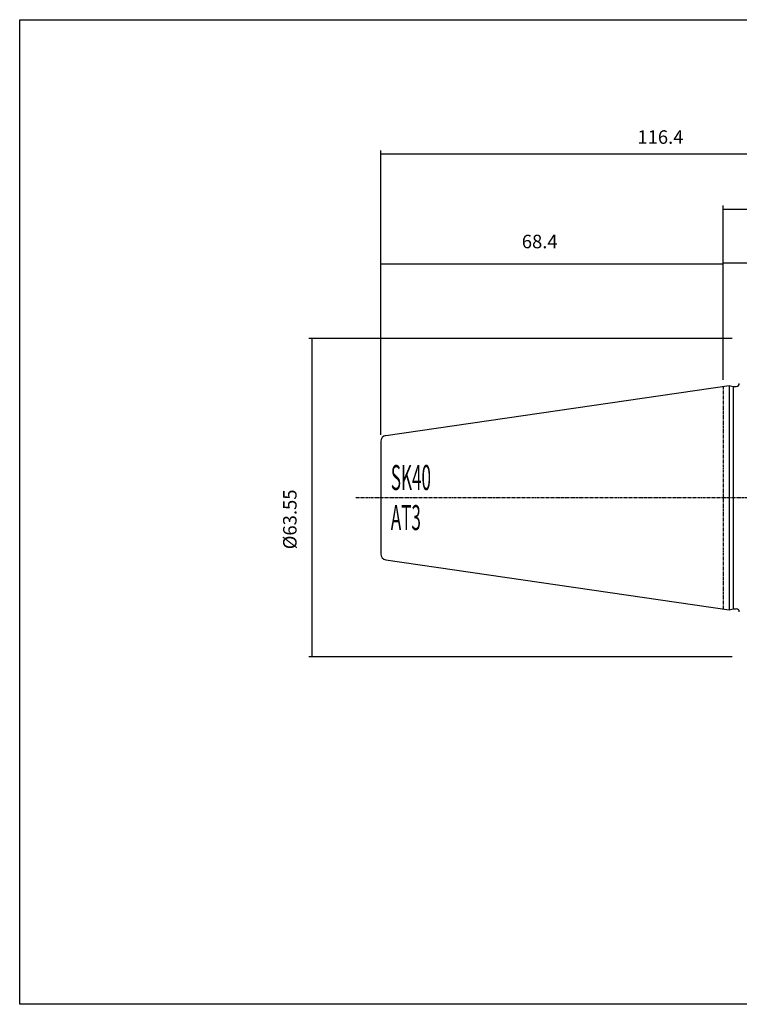
# Model space of a CAD drawing. Extents: x -35 to 252, y -3 to 193.
# Drawn here: x -35 to 108, y -3 to 193 of the extents above; entities that cross this region are included whole.
import ezdxf

# ---------------------------------------------------------------- set-up
doc = ezdxf.new("R2010")
doc.units = 0
doc.header["$MEASUREMENT"] = 0
doc.linetypes.add('CENTER', pattern=[0.95, 0.625, -0.125, 0.075, -0.125])
doc.layers.add('CK_LEVEL_1', color=7, linetype='CONTINUOUS')
doc.styles.add('BOX', font='txt.shx', dxfattribs={"height": 1})
doc.dimstyles.new('DIMSTYLE1', dxfattribs={"dimtxt": 2.7, "dimasz": 2.7, "dimexe": 2.7, "dimexo": 0.0625, "dimgap": 0.09, "dimtad": 0, "dimtih": 1, "dimtoh": 1, "dimdec": 4, "dimzin": 0, "dimtxsty": 'STANDARD', "dimcen": 0.09, "dimazin": 3, "dimtfac": 1, "dimtdec": 4, "dimtofl": 0, "dimtmove": 0, "dimatfit": 3, "dimtolj": 1, "dimtzin": 0})

# ---------------------------------------------------------------- blocks, each defined once
blk = doc.blocks.new('*D0')
at = {"layer": 'CK_LEVEL_1', "color": 4, "linetype": 'CONTINUOUS'}
for p, q in [((105.05, 121.53), (105.05, 156.29)), ((105.05, 155.61), (168.05, 155.61)), ((168.05, 123.54), (168.05, 156.29))]:
    blk.add_line(p, q, dxfattribs=at)
for points in [[(105.05, 155.61), (107.75, 156.02), (107.75, 155.21), (105.05, 155.61)], [(168.05, 155.61), (165.35, 155.21), (165.35, 156.02), (168.05, 155.61)]]:
    blk.add_solid(points, dxfattribs=at)
at = {"layer": 'CK_LEVEL_1', "color": 4, "linetype": 'CONTINUOUS', "style": 'BOX'}
blk.add_text('63', height=2.7, dxfattribs=at).set_placement((133.47, 157.64))
blk = doc.blocks.new('*D1')
at = {"layer": 'CK_LEVEL_1', "color": 4, "linetype": 'CONTINUOUS'}
for p, q in [((105.05, 121.53), (105.05, 145.51)), ((153.05, 122.33), (153.05, 145.51)), ((105.05, 144.84), (153.05, 144.84))]:
    blk.add_line(p, q, dxfattribs=at)
for points in [[(105.05, 144.84), (107.75, 145.24), (107.75, 144.43), (105.05, 144.84)], [(153.05, 144.84), (150.35, 144.43), (150.35, 145.24), (153.05, 144.84)]]:
    blk.add_solid(points, dxfattribs=at)
at = {"layer": 'CK_LEVEL_1', "color": 4, "linetype": 'CONTINUOUS', "style": 'BOX'}
blk.add_text('48', height=2.7, dxfattribs=at).set_placement((126.81, 146.86))
blk = doc.blocks.new('*D2')
at = {"layer": 'CK_LEVEL_1', "color": 4, "linetype": 'CONTINUOUS'}
for p, q in [((36.65, 110.54), (36.65, 167.29)), ((153.05, 122.33), (153.05, 167.29)), ((36.65, 166.61), (153.05, 166.61))]:
    blk.add_line(p, q, dxfattribs=at)
for points in [[(36.65, 166.61), (39.35, 167.02), (39.35, 166.21), (36.65, 166.61)], [(153.05, 166.61), (150.35, 166.21), (150.35, 167.02), (153.05, 166.61)]]:
    blk.add_solid(points, dxfattribs=at)
at = {"layer": 'CK_LEVEL_1', "color": 4, "linetype": 'CONTINUOUS', "style": 'BOX'}
blk.add_text('116.4', height=2.7, dxfattribs=at).set_placement((87.9, 168.64))
blk = doc.blocks.new('*D3')
at = {"layer": 'CK_LEVEL_1', "color": 4, "linetype": 'CONTINUOUS'}
for p, q in [((36.65, 110.54), (36.65, 145.32)), ((36.65, 144.65), (105.05, 144.65)), ((105.05, 121.55), (105.05, 145.32))]:
    blk.add_line(p, q, dxfattribs=at)
for points in [[(36.65, 144.65), (39.35, 145.05), (39.35, 144.24), (36.65, 144.65)], [(105.05, 144.65), (102.35, 144.24), (102.35, 145.05), (105.05, 144.65)]]:
    blk.add_solid(points, dxfattribs=at)
at = {"layer": 'CK_LEVEL_1', "color": 4, "linetype": 'CONTINUOUS', "style": 'BOX'}
blk.add_text('68.4', height=2.7, dxfattribs=at).set_placement((64.82, 147.78))
blk = doc.blocks.new('*D5')
at = {"layer": 'CK_LEVEL_1', "color": 4, "linetype": 'CONTINUOUS'}
for p, q in [((106.8, 129.75), (22.31, 129.75)), ((22.98, 66.2), (22.98, 129.75)), ((106.8, 66.2), (22.31, 66.2))]:
    blk.add_line(p, q, dxfattribs=at)
for points in [[(22.98, 129.75), (23.39, 127.05), (22.58, 127.05), (22.98, 129.75)], [(22.98, 66.2), (22.58, 68.9), (23.39, 68.9), (22.98, 66.2)]]:
    blk.add_solid(points, dxfattribs=at)
at = {"layer": 'CK_LEVEL_1', "color": 4, "linetype": 'CONTINUOUS', "style": 'BOX'}
blk.add_text('%%c63.55', height=2.7, rotation=90, dxfattribs=at).set_placement((19.85, 87.67))

msp = doc.modelspace()

# ---------------------------------------------------------------- linework, layer by layer
at = {"layer": 'CK_LEVEL_1', "color": 7, "linetype": 'CONTINUOUS'}
for p, q in [((37.68061, 110.37745), (106.25378, 120.3777)), ((106.25378, 120.3777), (107.00019, 120.1777)), ((106.25378, 120.3777), (106.25378, 75.5777)), ((107.00019, 120.1777), (107.65378, 120.1777)), ((107.00019, 120.1777), (107.00019, 75.7777)), ((36.65378, 109.19001), (36.65378, 86.76539)), ((37.68061, 85.57795), (106.25378, 75.5777)), ((106.25378, 75.5777), (107.00019, 75.7777)), ((107.00019, 75.7777), (107.65378, 75.7777)), ((107.00019, 75.7777), (107.65378, 75.7777))]:
    msp.add_line(p, q, dxfattribs=at)
at = {"layer": 'CK_LEVEL_1', "color": 1, "linetype": 'CENTER'}
for p, q in [((105.05378, 120.2027), (105.05378, 75.7527)), ((31.65378, 97.9777), (172.90751, 97.9777))]:
    msp.add_line(p, q, dxfattribs=at)
at = {"layer": 'CK_LEVEL_1', "color": 6, "linetype": 'CONTINUOUS'}
msp.add_polyline3d([(-35.44622, 193.4277, 0), (251.92378, 193.4277, 0), (251.92378, -3.1993, 0), (-35.44622, -3.1993, 0), (-35.44622, 193.4277, 0)], dxfattribs=at)
at = {"layer": 'CK_LEVEL_1', "color": 7, "linetype": 'CONTINUOUS'}
for centre, radius, start, end in [((107.65378, 120.7777), 0.6, 270, 360), ((37.85378, 109.19001), 1.2, 98.297145, 180), ((37.85378, 86.76539), 1.2, 180, 261.702855), ((107.65378, 75.1777), 0.6, 0, 90)]:
    msp.add_arc(centre, radius, start, end, dxfattribs=at)

# ---------------------------------------------------------------- texts
at = {"layer": 'CK_LEVEL_1', "color": 4, "linetype": 'CONTINUOUS', "style": 'BOX', "width": 0.5}
for s, p in [('SK40', (38.66323, 99.49842)), ('AT3', (38.66323, 91.49842))]:
    msp.add_text(s, height=5, dxfattribs=at).set_placement(p)

# ---------------------------------------------------------------- dimensions: what is measured, and where the dimension line sits
at = {"layer": 'CK_LEVEL_1', "color": 4, "linetype": 'CONTINUOUS'}
for base, p1, p2, picture, middle in [((36.65378, 166.61101), (36.65378, 109.19001), (153.05378, 120.9777), '*D2', (87.90008, 168.63601)), ((105.05378, 155.61068), (105.05378, 120.1777), (168.05378, 122.1918), '*D0', (133.46628, 157.63568)), ((36.65378, 144.64923), (36.65378, 109.19001), (105.05378, 120.2027), '*D3', (64.8228, 147.78123)), ((105.05378, 144.83953), (105.05378, 120.1777), (153.05378, 120.9777), '*D1', (126.80592, 146.86453))]:
    dim = msp.add_linear_dim(base=base, p1=p1, p2=p2, dimstyle='DIMSTYLE1', dxfattribs=at)
    dim.commit()
    dim.dimension.update_dxf_attribs({"geometry": picture, "text_midpoint": middle})
dim = msp.add_linear_dim(base=(22.98204, 66.2027), p1=(108.15378, 66.2027), p2=(108.15378, 129.7527), angle=90, dimstyle='DIMSTYLE1', dxfattribs=at)
dim.commit()
dim.dimension.update_dxf_attribs({"geometry": '*D5', "text_midpoint": (19.85004, 87.6672)})

doc.saveas('drawing.dxf')
